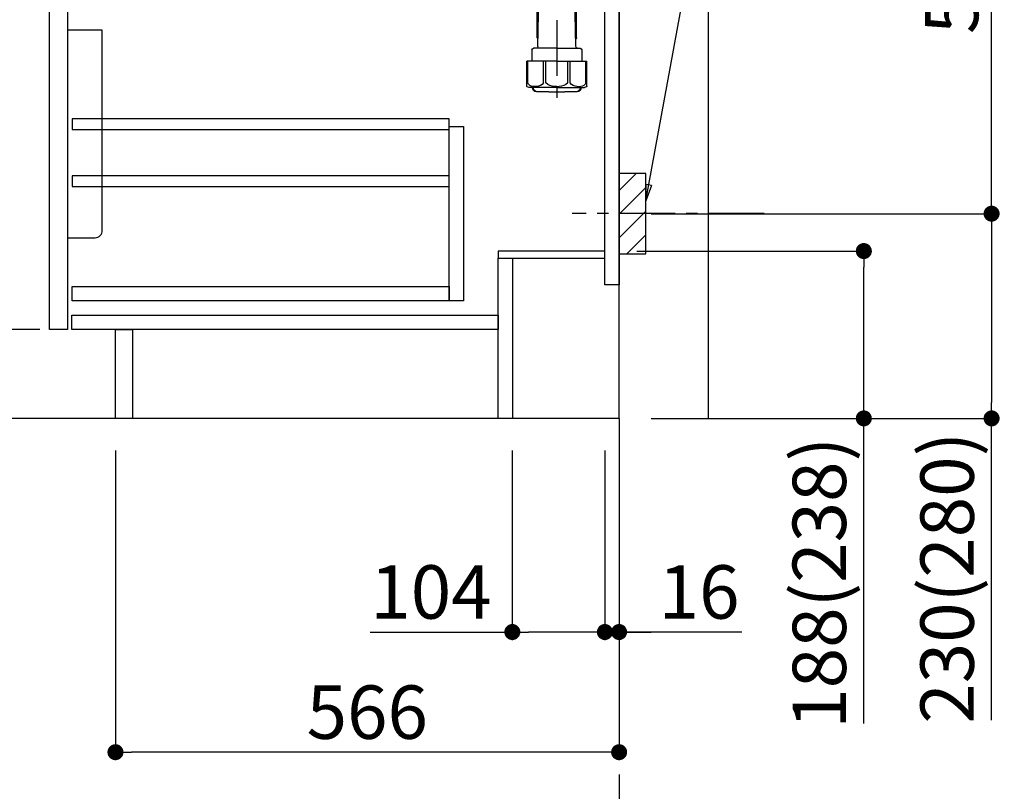
# Model space of a CAD drawing. Extents: x 55896 to 82369, y -22065 to -13195.
# Drawn here: x 80070 to 81176, y -20395 to -19528 of the extents above; entities that cross this region are included whole.
import ezdxf

# ---------------------------------------------------------------- set-up
doc = ezdxf.new("R2010")
doc.units = 0
doc.header["$LTSCALE"] = 50
doc.header["$MEASUREMENT"] = 0
doc.linetypes.add('CENTER', pattern=[2, 1.25, -0.25, 0.25, -0.25])
doc.layers.get('0').update_dxf_attribs({"linetype": 'CONTINUOUS'})
doc.layers.get('DEFPOINTS').update_dxf_attribs({"color": 146, "linetype": 'CONTINUOUS'})
for name, color, linetype in [('111-壁仕上', 3, 'CONTINUOUS'), ('122-扉', 6, 'CONTINUOUS'), ('150-機器', 8, 'CONTINUOUS'), ('160-文字', 254, 'CONTINUOUS'), ('166-寸法B', 11, 'CONTINUOUS'), ('180-補助', 161, 'CONTINUOUS')]:
    doc.layers.add(name, color=color, linetype=linetype)
doc.styles.add('KH001', font='txt')
doc.dimstyles.new('KH1xx030', dxfattribs={"dimscale": 30, "dimtxt": 2, "dimasz": 0.6, "dimexe": 0.3, "dimexo": 1.2, "dimgap": 0.5, "dimtad": 3, "dimdec": 1, "dimdsep": 46, "dimlunit": 6, "dimtxsty": 'KH001', "dimblk": 'DOT', "dimcen": 1, "dimdle": 1, "dimclrd": 256, "dimclre": 256, "dimclrt": 256, "dimadec": 0, "dimazin": 0, "dimtfac": 1, "dimtdec": 1, "dimtix": 1, "dimtmove": 2, "dimatfit": 3, "dimldrblk": 'CLOSEDBLANK', "dimfxl": 1, "dimtolj": 1, "dimtzin": 0, "dimlwd": -1, "dimlwe": -1, "dimarcsym": 0})

# ---------------------------------------------------------------- blocks, each defined once
blk = doc.blocks.new('_Dot')
at = {"color": 0, "linetype": 'ByBlock', "lineweight": -2}
blk.add_line((-0.5, 0), (-1, 0), dxfattribs=at)
at = {"color": 0, "linetype": 'ByBlock', "const_width": 0.5}
blk.add_lwpolyline([(-0.25, 0, 1), (0.25, 0, 1)], format="xyb", close=True, dxfattribs=at)
blk = doc.blocks.new('*D137')
at = {"layer": '166-寸法B', "transparency": 16777216}
for p, q in [((80763.2, -19788.3), (81027.2, -19788.3)), ((81018.2, -19958.3), (81018.2, -19806.3)), ((80779.2, -19976.3), (81027.2, -19976.3)), ((81018.2, -20319), (81018.2, -19976.3))]:
    blk.add_line(p, q, dxfattribs=at)
at = {"layer": 'DEFPOINTS', "color": 0, "transparency": 16777216}
for p in [(80727.2, -19788.3), (81018.2, -19788.3), (80743.2, -19976.3)]:
    blk.add_point(p, dxfattribs=at)
at = {"layer": '166-寸法B', "transparency": 16777216, "xscale": 18, "yscale": 18, "zscale": 18}
for p, rotation in [((81018.2, -19788.3), 90), ((81018.2, -19976.3), 270)]:
    blk.add_blockref('_Dot', p, dxfattribs=dict(at, rotation=rotation))
at = {"layer": '166-寸法B', "transparency": 16777216, "insert": (80968.2, -20161), "char_height": 60, "attachment_point": 5, "rotation": 90, "style": 'KH001'}
blk.add_mtext('\\A1;188(238)', dxfattribs=at)
blk = doc.blocks.new('_ClosedBlank')
at = {"color": 0, "linetype": 'ByBlock', "lineweight": -2}
for p, q in [((-1, 0.167), (0, 0)), ((-1, 0.167), (-1, -0.167)), ((0, 0), (-1, -0.167))]:
    blk.add_line(p, q, dxfattribs=at)
blk = doc.blocks.new('*D138')
at = {"layer": '166-寸法B', "transparency": 16777216}
for p, q in [((80623.2, -20012.3), (80623.2, -20225.3)), ((80727.2, -20012.3), (80727.2, -20225.3)), ((80463.5, -20216.3), (80623.2, -20216.3)), ((80709.2, -20216.3), (80641.2, -20216.3))]:
    blk.add_line(p, q, dxfattribs=at)
at = {"layer": 'DEFPOINTS', "color": 0, "transparency": 16777216}
for p in [(80623.2, -19976.3), (80727.2, -19976.3), (80623.2, -20216.3)]:
    blk.add_point(p, dxfattribs=at)
at = {"layer": '166-寸法B', "transparency": 16777216, "xscale": 18, "yscale": 18, "zscale": 18, "rotation": 180}
blk.add_blockref('_Dot', (80623.2, -20216.3), dxfattribs=at)
at = {"layer": '166-寸法B', "transparency": 16777216, "xscale": 18, "yscale": 18, "zscale": 18}
blk.add_blockref('_Dot', (80727.2, -20216.3), dxfattribs=at)
at = {"layer": '166-寸法B', "transparency": 16777216, "insert": (80531.8, -20171.3), "char_height": 60, "attachment_point": 5, "style": 'KH001'}
blk.add_mtext('\\A1;104', dxfattribs=at)
blk = doc.blocks.new('*D139')
at = {"layer": '166-寸法B', "transparency": 16777216}
for p, q in [((80727.2, -20012.3), (80727.2, -20225.3)), ((80743.2, -20012.3), (80743.2, -20225.3)), ((80709.2, -20216.3), (80691.2, -20216.3)), ((80727.2, -20216.3), (80743.2, -20216.3)), ((80727.2, -20216.3), (80743.2, -20216.3)), ((80881.1, -20216.3), (80743.2, -20216.3)), ((80761.2, -20216.3), (80779.2, -20216.3))]:
    blk.add_line(p, q, dxfattribs=at)
at = {"layer": 'DEFPOINTS', "color": 0, "transparency": 16777216}
for p in [(80727.2, -19976.3), (80743.2, -19976.3), (80743.2, -20216.3)]:
    blk.add_point(p, dxfattribs=at)
at = {"layer": '166-寸法B', "transparency": 16777216, "xscale": 18, "yscale": 18, "zscale": 18}
blk.add_blockref('_Dot', (80727.2, -20216.3), dxfattribs=at)
at = {"layer": '166-寸法B', "transparency": 16777216, "xscale": 18, "yscale": 18, "zscale": 18, "rotation": 180}
blk.add_blockref('_Dot', (80743.2, -20216.3), dxfattribs=at)
at = {"layer": '166-寸法B', "transparency": 16777216, "insert": (80833.1, -20171.3), "char_height": 60, "attachment_point": 5, "style": 'KH001'}
blk.add_mtext('\\A1;16', dxfattribs=at)
blk = doc.blocks.new('包丁差し_D')
at = {"layer": '150-機器', "color": 161, "linetype": 'Continuous'}
blk.add_lwpolyline([(0, -233), (31.2, -233, 0.414214), (39.2, -225), (39.2, 0), (0, 0)], format="xyb", close=True, dxfattribs=at)
blk = doc.blocks.new('*D147')
at = {"layer": '166-寸法B', "transparency": 16777216}
for p, q in [((80834.3, -19206.3), (81170.8, -19206.3)), ((81161.8, -19728.3), (81161.8, -19224.3)), ((80779.2, -19746.3), (81170.8, -19746.3))]:
    blk.add_line(p, q, dxfattribs=at)
at = {"layer": 'DEFPOINTS', "color": 0, "transparency": 16777216}
for p in [(80798.3, -19206.3), (81161.8, -19206.3), (80743.2, -19746.3)]:
    blk.add_point(p, dxfattribs=at)
at = {"layer": '166-寸法B', "transparency": 16777216, "xscale": 18, "yscale": 18, "zscale": 18}
for p, rotation in [((81161.8, -19206.3), 90), ((81161.8, -19746.3), 270)]:
    blk.add_blockref('_Dot', p, dxfattribs=dict(at, rotation=rotation))
at = {"layer": '166-寸法B', "transparency": 16777216, "insert": (81116.8, -19476.3), "char_height": 60, "attachment_point": 5, "rotation": 90, "style": 'KH001'}
blk.add_mtext('\\A1;540', dxfattribs=at)
blk = doc.blocks.new('*D148')
at = {"layer": '166-寸法B', "transparency": 16777216}
for p, q in [((80779.2, -19746.3), (81170.8, -19746.3)), ((81161.8, -19764.3), (81161.8, -19958.3)), ((80794.2, -19976.3), (81170.8, -19976.3)), ((81161.8, -20315.2), (81161.8, -19976.3))]:
    blk.add_line(p, q, dxfattribs=at)
at = {"layer": 'DEFPOINTS', "color": 0, "transparency": 16777216}
for p in [(80743.2, -19746.3), (80758.2, -19976.3), (81161.8, -19976.3)]:
    blk.add_point(p, dxfattribs=at)
at = {"layer": '166-寸法B', "transparency": 16777216, "xscale": 18, "yscale": 18, "zscale": 18}
for p, rotation in [((81161.8, -19746.3), 90), ((81161.8, -19976.3), 270)]:
    blk.add_blockref('_Dot', p, dxfattribs=dict(at, rotation=rotation))
at = {"layer": '166-寸法B', "transparency": 16777216, "insert": (81111.8, -20155.3), "char_height": 60, "attachment_point": 5, "rotation": 90, "style": 'KH001'}
blk.add_mtext('\\A1;230(280)', dxfattribs=at)
blk = doc.blocks.new('*D150')
at = {"layer": '166-寸法B', "transparency": 16777216}
for p, q in [((80177.2, -20012.3), (80177.2, -20360.3)), ((80743.2, -20012.3), (80743.2, -20360.3)), ((80725.2, -20351.3), (80195.2, -20351.3))]:
    blk.add_line(p, q, dxfattribs=at)
at = {"layer": 'DEFPOINTS', "color": 0, "transparency": 16777216}
for p in [(80177.2, -19976.3), (80743.2, -19976.3), (80177.2, -20351.3)]:
    blk.add_point(p, dxfattribs=at)
at = {"layer": '166-寸法B', "transparency": 16777216, "xscale": 18, "yscale": 18, "zscale": 18, "rotation": 180}
blk.add_blockref('_Dot', (80177.2, -20351.3), dxfattribs=at)
at = {"layer": '166-寸法B', "transparency": 16777216, "xscale": 18, "yscale": 18, "zscale": 18}
blk.add_blockref('_Dot', (80743.2, -20351.3), dxfattribs=at)
at = {"layer": '166-寸法B', "transparency": 16777216, "insert": (80460.2, -20306.3), "char_height": 60, "attachment_point": 5, "style": 'KH001'}
blk.add_mtext('\\A1;566', dxfattribs=at)
blk = doc.blocks.new('*D155')
at = {"layer": '166-寸法B', "transparency": 16777216}
for p, q in [((80057.2, -19116.3), (79728.4, -19116.3)), ((79737.4, -19958.3), (79737.4, -19134.3)), ((80057.7, -19976.3), (79728.4, -19976.3))]:
    blk.add_line(p, q, dxfattribs=at)
at = {"layer": 'DEFPOINTS', "color": 0, "transparency": 16777216}
for p in [(79737.4, -19116.3), (80093.2, -19116.3), (80093.7, -19976.3)]:
    blk.add_point(p, dxfattribs=at)
at = {"layer": '166-寸法B', "transparency": 16777216, "xscale": 18, "yscale": 18, "zscale": 18}
for p, rotation in [((79737.4, -19116.3), 90), ((79737.4, -19976.3), 270)]:
    blk.add_blockref('_Dot', p, dxfattribs=dict(at, rotation=rotation))
at = {"layer": '166-寸法B', "transparency": 16777216, "insert": (79687.4, -19546.3), "char_height": 60, "attachment_point": 5, "rotation": 90, "style": 'KH001'}
blk.add_mtext('\\A1;860(910)', dxfattribs=at)
blk = doc.blocks.new('*D158')
at = {"layer": '166-寸法B', "transparency": 16777216}
for p, q in [((80092.2, -19876.3), (79863.4, -19876.3)), ((79872.4, -19958.3), (79872.4, -19894.3)), ((80057.7, -19976.3), (79863.4, -19976.3)), ((79872.4, -20314.6), (79872.4, -19976.3))]:
    blk.add_line(p, q, dxfattribs=at)
at = {"layer": 'DEFPOINTS', "color": 0, "transparency": 16777216}
for p in [(79872.4, -19876.3), (80128.2, -19876.3), (80093.7, -19976.3)]:
    blk.add_point(p, dxfattribs=at)
at = {"layer": '166-寸法B', "transparency": 16777216, "xscale": 18, "yscale": 18, "zscale": 18}
for p, rotation in [((79872.4, -19876.3), 90), ((79872.4, -19976.3), 270)]:
    blk.add_blockref('_Dot', p, dxfattribs=dict(at, rotation=rotation))
at = {"layer": '166-寸法B', "transparency": 16777216, "insert": (79822.4, -20156.6), "char_height": 60, "attachment_point": 5, "rotation": 90, "style": 'KH001'}
blk.add_mtext('\\A1;100(150)', dxfattribs=at)
blk = doc.blocks.new('*D159')
at = {"layer": '166-寸法B', "transparency": 16777216}
for p, q in [((80057.2, -19156.3), (79863.4, -19156.3)), ((79872.4, -19858.3), (79872.4, -19174.3)), ((80092.2, -19876.3), (79863.4, -19876.3))]:
    blk.add_line(p, q, dxfattribs=at)
at = {"layer": 'DEFPOINTS', "color": 0, "transparency": 16777216}
for p in [(79872.4, -19156.3), (80093.2, -19156.3), (80128.2, -19876.3)]:
    blk.add_point(p, dxfattribs=at)
at = {"layer": '166-寸法B', "transparency": 16777216, "xscale": 18, "yscale": 18, "zscale": 18}
for p, rotation in [((79872.4, -19156.3), 90), ((79872.4, -19876.3), 270)]:
    blk.add_blockref('_Dot', p, dxfattribs=dict(at, rotation=rotation))
at = {"layer": '166-寸法B', "transparency": 16777216, "insert": (79827.4, -19516.3), "char_height": 60, "attachment_point": 5, "rotation": 90, "style": 'KH001'}
blk.add_mtext('\\A1;720', dxfattribs=at)
blk = doc.blocks.new('排水ﾄﾗｯﾌﾟ2')
at = {"layer": '150-機器', "color": 13, "linetype": 'CENTER'}
for p, q in [((6952.8, 10978.9), (6952.8, 10872.2)), ((6778.2, 10903.8), (6793.3, 10904.1)), ((6747.8, 10872.8), (6747.8, 10685.4))]:
    blk.add_line(p, q, dxfattribs=at)
at = {"layer": '150-機器'}
for p, q in [((6863.3, 10966.1), (6863.3, 10969.6)), ((6863.3, 10969.6), (7042.3, 10969.6)), ((6865.7, 10972.6), (6863.4, 10973.7)), ((6863.8, 10975.7), (6952.8, 10975.7)), ((6863.8, 10972.1), (6863.8, 10969.6)), ((6863.8, 10972.1), (7041.8, 10972.1)), ((7039.9, 10972.6), (6865.7, 10972.6)), ((7041.8, 10975.7), (6952.8, 10975.7)), ((7039.9, 10972.6), (7042.2, 10973.7)), ((7041.8, 10972.1), (7041.8, 10969.6)), ((7042.3, 10966.1), (7042.3, 10969.6)), ((6864.1, 10955.1), (6864.1, 10965.1)), ((6871.6, 10964.4), (6864.3, 10965.1)), ((6864.3, 10965.1), (7041.4, 10965.1)), ((6871.6, 10956.2), (6871.6, 10964.4)), ((6949.4, 10964.4), (6871.6, 10964.4)), ((6956.2, 10964.4), (7034.1, 10964.4)), ((7034.1, 10964.4), (7041.4, 10965.1)), ((7034.1, 10956.2), (7034.1, 10964.4)), ((7041.6, 10955.1), (7041.6, 10965.1)), ((6872.1, 10953.1), (6866.1, 10953.1)), ((6952.8, 10950.6), (6873.3, 10950.6)), ((6881.8, 10943.8), (6883, 10932.8)), ((6952.8, 10950.6), (7032.3, 10950.6)), ((7023.8, 10943.8), (7021.9, 10923.4)), ((7033.6, 10953.1), (7039.6, 10953.1)), ((6842.6, 10881.6), (6841.6, 10933.6)), ((6864.4, 10936.1), (6843.5, 10935.6)), ((6864.5, 10931.6), (6864.4, 10936.1)), ((6864.4, 10936.1), (6865.6, 10880.1)), ((6883, 10932.8), (6885.7, 10908.2)), ((6777.8, 10922.8), (6784.6, 10922.9)), ((6784.6, 10922.9), (6841.7, 10926.6)), ((6865.9, 10930.3), (6864.5, 10931.6)), ((6864.5, 10930.3), (6881.1, 10930.6)), ((6976.6, 10893.6), (7009.4, 10906.7)), ((6799.4, 10885.2), (6842.5, 10888.6)), ((6905, 10889.9), (6897.7, 10886.9)), ((6969.8, 10892.1), (6906.7, 10890.3)), ((6778.6, 10884.8), (6799.4, 10885.2)), ((6865.6, 10880.1), (6844.7, 10879.6)), ((6865.5, 10885.9), (6895.9, 10886.5)), ((6866.8, 10885.9), (6865.5, 10884.5)), ((6865.5, 10884.5), (6865.6, 10880.1)), ((6728.8, 10874.1), (6728.8, 10818.7)), ((6728.8, 10872.8), (6728.8, 10818.7)), ((6766.8, 10872.8), (6766.8, 10818.7)), ((6719.8, 10808.1), (6719.8, 10812.3)), ((6720.5, 10809), (6720.5, 10814.1)), ((6720.5, 10809), (6720.5, 10814.1)), ((6721.5, 10806.5), (6721.5, 10814.2)), ((6747.8, 10818.8), (6738.5, 10818.8)), ((6747.8, 10818.8), (6757.2, 10818.8)), ((6774.2, 10806.5), (6774.2, 10814.2)), ((6775.2, 10809), (6775.2, 10814.1)), ((6775.2, 10809), (6775.2, 10814.1)), ((6775.8, 10808.1), (6775.8, 10812.3)), ((6717.9, 10788.5), (6717.9, 10807)), ((6717.9, 10801.5), (6717.9, 10788.5)), ((6718.2, 10788.5), (6718.2, 10801.5)), ((6718.9, 10808), (6719.5, 10808)), ((6719.9, 10805.5), (6719.9, 10804.8)), ((6747.8, 10806), (6720.4, 10806)), ((6721.5, 10805), (6721.5, 10804.5)), ((6747.8, 10805.5), (6721.9, 10805.5)), ((6747.8, 10803.5), (6722.5, 10803.5)), ((6726.3, 10805.5), (6726.3, 10806)), ((6727.4, 10798.1), (6727.4, 10803.5)), ((6747.8, 10806), (6775.2, 10806)), ((6747.8, 10805.5), (6773.7, 10805.5)), ((6747.8, 10803.5), (6773.2, 10803.5)), ((6768.2, 10798.1), (6768.2, 10803.5)), ((6769.3, 10805.5), (6769.3, 10806)), ((6774.2, 10805), (6774.2, 10804.5)), ((6775.7, 10805.5), (6775.7, 10804.8)), ((6776.7, 10808), (6776.2, 10808)), ((6777.4, 10788.5), (6777.4, 10801.5)), ((6777.7, 10788.5), (6777.7, 10807)), ((6777.7, 10801.5), (6777.7, 10788.5)), ((6726.5, 10743.3), (6727.4, 10798.1)), ((6769.1, 10743.3), (6768.2, 10798.1)), ((6718.9, 10787.5), (6727.2, 10787.5)), ((6725.6, 10786.5), (6724.6, 10787.5)), ((6725.6, 10753.2), (6725.6, 10787.5)), ((6725.6, 10786.5), (6727.2, 10786.5)), ((6776.7, 10787.5), (6768.4, 10787.5)), ((6770, 10786.5), (6768.4, 10786.5)), ((6770, 10753.2), (6770, 10787.5)), ((6770, 10786.5), (6771, 10787.5)), ((6726.7, 10753), (6725.7, 10753)), ((6725.7, 10752.9), (6726.6, 10751.9)), ((6769, 10753), (6770, 10753)), ((6769.9, 10752.9), (6769, 10751.9)), ((6719.7, 10739.3), (6719.7, 10726.6)), ((6747.8, 10741.3), (6721.7, 10741.3)), ((6747.8, 10741.3), (6773.9, 10741.3)), ((6775.9, 10739.3), (6775.9, 10726.6)), ((6747.8, 10726.6), (6714, 10726.6)), ((6714, 10698.7), (6714, 10726.6)), ((6747.8, 10726.6), (6781.6, 10726.6)), ((6781.6, 10698.7), (6781.6, 10726.6)), ((6747.8, 10697.3), (6716.8, 10697.3)), ((6720.5, 10697.3), (6720.5, 10696.9)), ((6721.5, 10697.3), (6721.5, 10696.9)), ((6756.8, 10692.2), (6738.8, 10692.2)), ((6747.8, 10697.3), (6778.8, 10697.3)), ((6774.2, 10697.3), (6774.2, 10696.9)), ((6775.2, 10697.3), (6775.2, 10696.9))]:
    blk.add_line(p, q, dxfattribs=at)
at = {"layer": '150-機器', "color": 13, "ltscale": 0.1}
for p, q in [((6715.1, 10702.3), (6715.1, 10726.6)), ((6732.7, 10702.3), (6732.7, 10726.6)), ((6735.3, 10702.3), (6735.3, 10726.6)), ((6760.3, 10702.3), (6760.3, 10726.6)), ((6762.9, 10702.3), (6762.9, 10726.6)), ((6780.5, 10702.3), (6780.5, 10726.6)), ((6725.4, 10698.3), (6720.9, 10698.3)), ((6747.8, 10698.3), (6745.3, 10698.3)), ((6747.8, 10698.3), (6750.3, 10698.3)), ((6770.2, 10698.3), (6774.7, 10698.3))]:
    blk.add_line(p, q, dxfattribs=at)
at = {"layer": '150-機器'}
for centre, radius, start, end in [((6863.8, 10974.7), 1, 90, 244.3866), ((6864.3, 10966.1), 1, 180, 270), ((7041.3, 10966.1), 1, 270, 0), ((7041.8, 10974.7), 1, 295.6134, 90), ((6866.1, 10955.1), 2, 180, 270), ((6881.6, 10956.2), 10, 180, 214.4115), ((7024.1, 10956.2), 10, 325.5885, 360), ((7039.6, 10955.1), 2, 270, 0), ((6866.8, 10942.8), 15, 3.5618, 31.0281), ((7038.8, 10942.8), 15, 148.9719, 176.4382), ((6843.6, 10933.6), 2, 91.1667, 181.1667), ((6881, 10932.6), 2, 271.1667, 6.2711), ((6778.8, 10872.8), 50, 91.1667, 180), ((7002, 10925.3), 20, 291.8031, 354.7261), ((6905.6, 10910.2), 20, 185.9448, 274.5616), ((6906.9, 10885.3), 5, 91.6971, 112.5932), ((6969.2, 10912.1), 20, 271.6971, 291.8031), ((6778.8, 10872.8), 12, 91.1667, 180), ((6844.6, 10881.6), 2, 181.1667, 271.1667), ((6895.8, 10891.5), 5, 271.1667, 292.5932), ((6721.8, 10812.3), 2, 132.454, 180), ((6725, 10814.1), 4.5, 91.4252, 180), ((6726, 10814.2), 4.5, 91.3223, 180), ((6738.8, 10257.5), 561.4, 90, 91.4252), ((6756.8, 10257.5), 561.4, 88.5748, 90), ((6769.7, 10814.2), 4.5, 0, 88.6777), ((6770.7, 10814.1), 4.5, 0, 88.5748), ((6773.8, 10812.3), 2, 0, 47.546), ((6718.9, 10807), 1, 90, 180), ((6722.2, 10801.5), 4, 93.5454, 180), ((6719.5, 10809), 1, 270, 0), ((6719.5, 10809), 1, 270, 0), ((6720.4, 10805.5), 0.5, 90, 180), ((6722, 10806.5), 0.5, 180, 270), ((6722, 10805), 0.5, 90, 180), ((6722.5, 10804.5), 1, 180, 270), ((6773.2, 10804.5), 1, 270, 0), ((6773.4, 10801.5), 4, 0, 86.4546), ((6773.7, 10806.5), 0.5, 270, 0), ((6773.7, 10805), 0.5, 0, 90), ((6776.2, 10809), 1, 180, 270), ((6776.2, 10809), 1, 180, 270), ((6775.2, 10805.5), 0.5, 0, 90), ((6776.7, 10807), 1, 0, 90), ((6718.9, 10788.5), 1, 180, 270), ((6718.9, 10788.5), 1, 180, 270), ((6719.2, 10788.5), 1, 180, 270), ((6776.4, 10788.5), 1, 270, 0), ((6776.7, 10788.5), 1, 270, 0), ((6776.7, 10788.5), 1, 270, 0), ((6726.1, 10753.2), 0.5, 180, 221.9647), ((6769.5, 10753.2), 0.5, 318.0353, 0), ((6721.7, 10739.3), 2, 90, 180), ((6724.5, 10743.3), 2, 270, 354.3237), ((6771.1, 10743.3), 2, 180.9582, 270), ((6773.9, 10739.3), 2, 0, 90), ((6715, 10698.7), 1, 180, 243.2563), ((6716.8, 10702.3), 5, 243.2563, 270), ((6725, 10696.9), 4.5, 180, 268.5748), ((6726, 10696.9), 4.5, 180, 268.6777), ((6738.8, 11253.6), 561.4, 268.5748, 270), ((6756.8, 11253.6), 561.4, 270, 271.4252), ((6769.7, 10696.9), 4.5, 271.3223, 0), ((6770.7, 10696.9), 4.5, 271.4252, 0), ((6778.8, 10702.3), 5, 270, 296.7437), ((6780.6, 10698.7), 1, 296.7437, 360)]:
    blk.add_arc(centre, radius, start, end, dxfattribs=at)
at = {"layer": '150-機器', "color": 13, "linetype": 'CENTER'}
blk.add_arc((6778.8, 10872.8), 31, 91.1667, 180, dxfattribs=at)
at = {"layer": '150-機器', "color": 13, "ltscale": 0.1}
for centre, radius, start, end in [((6721.4, 10705.2), 6.92, 204.8352, 266.1563), ((6725.2, 10707.4), 9.13, 268.3376, 325.848), ((6745.8, 10713.9), 15.6, 228.0486, 268.2381), ((6749.8, 10713.9), 15.6, 271.7619, 311.9514), ((6770.4, 10707.4), 9.13, 214.152, 271.6624), ((6774.2, 10705.2), 6.92, 273.8437, 335.1648)]:
    blk.add_arc(centre, radius, start, end, dxfattribs=at)
at = {"layer": 'DEFPOINTS', "ltscale": 0.1}
for p, q in [((6889.2, 10964.4), (6889.2, 10955.1)), ((6892.6, 10964.4), (6892.6, 10955.1)), ((6898, 10964.4), (6898, 10954.1)), ((6949.4, 10964.4), (6952.8, 10965.1)), ((6949.4, 10955.1), (6949.4, 10964.4)), ((6956.2, 10964.4), (6952.8, 10965.1)), ((6956.2, 10955.1), (6956.2, 10964.4)), ((7007.7, 10964.4), (7007.7, 10954.1)), ((7013, 10964.4), (7013, 10955.1)), ((7016.4, 10964.4), (7016.4, 10955.1)), ((6897, 10953.1), (6891.2, 10953.1)), ((6952.8, 10953.1), (6951.4, 10953.1)), ((6952.8, 10953.1), (6954.2, 10953.1)), ((7008.7, 10953.1), (7014.4, 10953.1))]:
    blk.add_line(p, q, dxfattribs=at)
for centre, radius, start, end in [((6891.2, 10955.1), 2, 180, 270), ((6894.6, 10955.1), 2, 180, 270), ((6951.4, 10955.1), 2, 180, 270), ((6954.2, 10955.1), 2, 270, 0), ((7011, 10955.1), 2, 270, 0), ((7014.4, 10955.1), 2, 270, 0), ((6897, 10954.1), 1, 270, 0), ((7008.7, 10954.1), 1, 180, 270)]:
    blk.add_arc(centre, radius, start, end, dxfattribs=at)

msp = doc.modelspace()

# ---------------------------------------------------------------- hatches: boundary and pattern name
at = {"layer": '180-補助'}
h = msp.add_hatch(dxfattribs=at)
h.set_pattern_fill('ANSI31', color=256, scale=150, style=0)
h.set_pattern_definition([(45, (-373997.314, -19888.509), (-13.25825215, 13.25825215), [])])
h.paths.add_polyline_path([(80743.22, -19791.27), (80773.22, -19791.27), (80773.22, -19701.27), (80743.22, -19701.27)])

# ---------------------------------------------------------------- linework, layer by layer
at = {"layer": '111-壁仕上', "ltscale": 1.5}
msp.add_line((80743.22, -19976.27), (79972.81, -19976.27), dxfattribs=at)
at = {"layer": '111-壁仕上', "color": 253, "linetype": 'CENTER', "ltscale": 2}
msp.add_line((80743.22, -19976.27), (80743.22, -20818.02), dxfattribs=at)
at = {"layer": '111-壁仕上', "ltscale": 1.5}
msp.add_lwpolyline([(80743.22, -19976.27), (80743.22, -18976.27), (80728.22, -18976.27), (80728.22, -18951.27), (80858.22, -18951.27), (80858.22, -18976.27), (80843.22, -18976.27), (80843.22, -19976.27)], dxfattribs=at)
at = {"layer": '122-扉', "color": 253}
for points in [[(80727.22, -19156.27), (80743.22, -19156.27), (80743.22, -19826.27), (80727.22, -19826.27)], [(80103.22, -19343.27), (80123.22, -19343.27), (80123.22, -19876.27), (80103.22, -19876.27)], [(80607.22, -19788.27), (80607.22, -19796.27), (80727.22, -19796.27), (80727.22, -19788.27)], [(80607.22, -19796.27), (80623.22, -19796.27), (80623.22, -19976.27), (80607.22, -19976.27)], [(80177.22, -19876.27), (80196.22, -19876.27), (80196.22, -19976.27), (80177.22, -19976.27)]]:
    msp.add_lwpolyline(points, close=True, dxfattribs=at)
at = {"layer": '122-扉', "color": 253, "linetype": 'Continuous'}
for points in [[(80128.72, -19651.67), (80552.22, -19651.67), (80552.22, -19639.67), (80128.72, -19639.67)], [(80552.22, -19648.27), (80568.22, -19648.27), (80568.22, -19844.27), (80552.22, -19844.27)], [(80128.72, -19715.67), (80552.22, -19715.67), (80552.22, -19703.67), (80128.72, -19703.67)], [(80552.22, -19844.27), (80128.72, -19844.27), (80128.72, -19828.27), (80552.22, -19828.27)], [(80128.22, -19860.27), (80607.22, -19860.27), (80607.22, -19876.27), (80128.22, -19876.27)]]:
    msp.add_lwpolyline(points, close=True, dxfattribs=at)
at = {"layer": '150-機器', "color": 253, "linetype": 'Continuous'}
msp.add_lwpolyline([(80743.22, -19791.27), (80773.22, -19791.27), (80773.22, -19701.27), (80743.22, -19701.27)], close=True, dxfattribs=at)
at = {"layer": '180-補助', "linetype": 'CENTER'}
msp.add_line((80906.17, -19746.27), (80690.43, -19746.27), dxfattribs=at)

# ---------------------------------------------------------------- block references
at = {"layer": '150-機器', "xscale": -1}
msp.add_blockref('排水ﾄﾗｯﾌﾟ2', (87421.03, -30301.71), dxfattribs=at)
at = {"layer": '150-機器', "color": 161}
msp.add_blockref('包丁差し_D', (80123.22, -19540.27), dxfattribs=at)

# ---------------------------------------------------------------- dimensions: what is measured, and where the dimension line sits
at = {"layer": '166-寸法B'}
for base, p1, p2, override, picture, middle in [((79737.45, -19116.27), (80093.74, -19976.27), (80093.22, -19116.27), {"dimpost": '(910)'}, '*D155', (79687.42, -19546.27)), ((81161.84, -19206.27), (80743.22, -19746.27), (80798.3, -19206.27), {"dimpost": ''}, '*D147', (81116.84, -19476.27))]:
    dim = msp.add_linear_dim(base=base, p1=p1, p2=p2, angle=90, dimstyle='KH1xx030', override=override, dxfattribs=at)
    dim.commit()
    dim.dimension.update_dxf_attribs({"geometry": picture, "text_midpoint": middle})
dim = msp.add_linear_dim(base=(79872.45, -19156.27), p1=(80128.22, -19876.27), p2=(80093.22, -19156.27), angle=90, dimstyle='KH1xx030', dxfattribs=at)
dim.commit()
dim.dimension.update_dxf_attribs({"geometry": '*D159', "text_midpoint": (79827.45, -19516.27)})
for base, p1, p2, override, picture, middle in [((81161.84, -19976.27), (80743.22, -19746.27), (80758.22, -19976.27), {"dimpost": '(280)', "dimtmove": 1}, '*D148', (81176.08, -20155.27)), ((81018.22, -19788.27), (80743.22, -19976.27), (80727.22, -19788.27), {"dimpost": '(238)', "dimtmove": 1}, '*D137', (81014.02, -20160.99)), ((79872.45, -19876.27), (80093.74, -19976.27), (80128.22, -19876.27), {"dimpost": '(150)', "dimtmove": 1}, '*D158', (79913.51, -20156.61))]:
    dim = msp.add_linear_dim(base=base, p1=p1, p2=p2, angle=90, dimstyle='KH1xx030', override=override, dxfattribs=at)
    dim.commit()
    dim.dimension.update_dxf_attribs({"geometry": picture, "text_midpoint": middle, "dimtype": 128})
dim = msp.add_linear_dim(base=(80177.22, -20351.27), p1=(80743.22, -19976.27), p2=(80177.22, -19976.27), dimstyle='KH1xx030', dxfattribs=at)
dim.commit()
dim.dimension.update_dxf_attribs({"geometry": '*D150', "text_midpoint": (80460.22, -20306.27)})
for base, p2, picture, middle in [((80623.22, -20216.27), (80623.22, -19976.27), '*D138', (80531.84, -20255.84)), ((80743.22, -20216.27), (80743.22, -19976.27), '*D139', (80833.1, -20231.46))]:
    dim = msp.add_linear_dim(base=base, p1=(80727.22, -19976.27), p2=p2, dimstyle='KH1xx030', override={"dimtmove": 1}, dxfattribs=at)
    dim.commit()
    dim.dimension.update_dxf_attribs({"geometry": picture, "text_midpoint": middle, "dimtype": 128})

# ---------------------------------------------------------------- leaders
at = {"layer": '160-文字'}
msp.add_leader([(80773.22, -19731.92), (80917.86, -18940.84)], dimstyle='KH1xx030', override={"dimgap": 0.5, "dimtad": 1}, dxfattribs=at)

doc.saveas('drawing.dxf')
